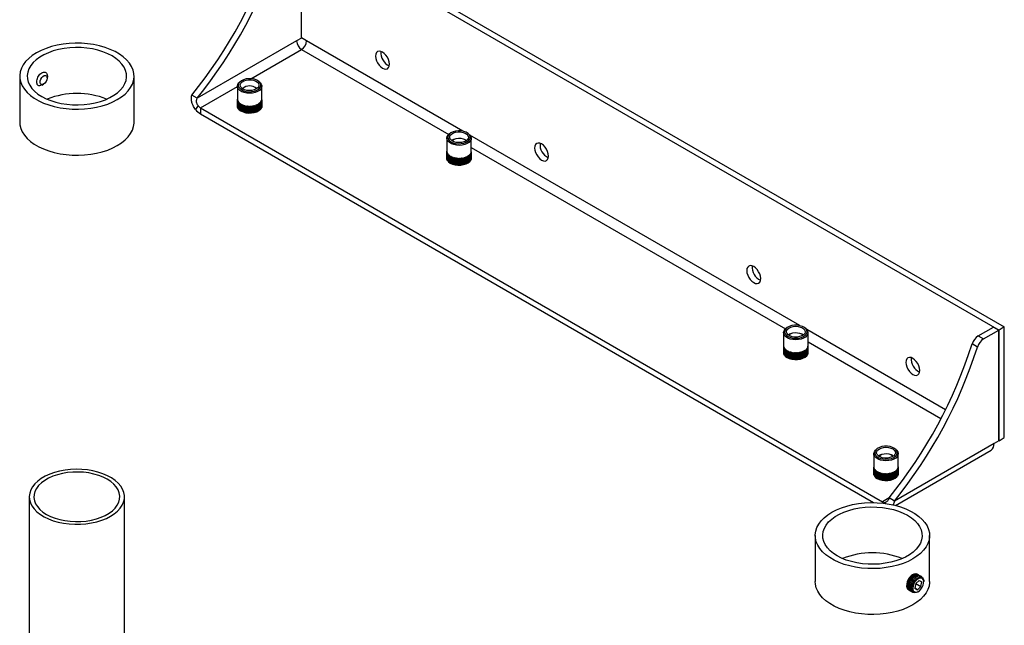
# Model space of a CAD drawing. Extents: x 5 to 292, y 5 to 205.
# Drawn here: x 23 to 50, y 142 to 158 of the extents above; entities that cross this region are included whole.
import ezdxf

# ---------------------------------------------------------------- set-up
doc = ezdxf.new("R2010")
doc.units = 0
doc.layers.get('0').update_dxf_attribs({"linetype": 'CONTINUOUS'})

msp = doc.modelspace()

# ---------------------------------------------------------------- linework, layer by layer
at = {"color": 7, "linetype": 'CONTINUOUS'}
for p, q in [((30.82491, 160.25745), (49.56324, 149.44004)), ((30.96279, 157.22402), (30.96279, 160.17377)), ((30.96633, 160.33909), (49.70466, 149.52168)), ((30.83375, 157.14952), (28.17838, 155.61661)), ((30.96279, 157.22402), (30.83375, 157.14952)), ((31.09891, 157.14952), (30.96279, 157.2281)), ((35.26997, 154.74162), (31.09891, 157.14952)), ((29.61413, 156.13927), (30.96633, 156.91988)), ((30.96633, 156.91988), (34.8923, 154.65346)), ((23.4486, 156.20568), (23.4486, 154.98087)), ((24.03671, 155.96641), (24.08678, 155.99532)), ((24.18195, 156.16019), (24.18195, 156.21356)), ((26.4986, 154.98087), (26.4986, 156.20568)), ((29.31754, 156.05289), (29.29625, 156.03132)), ((29.86101, 156.03132), (29.83972, 156.05289)), ((28.27048, 155.3636), (29.25363, 155.93116)), ((29.25363, 155.93844), (29.25363, 155.38159)), ((29.43111, 155.90803), (29.40183, 155.89113)), ((29.75544, 155.89113), (29.72616, 155.90803)), ((29.90363, 155.38159), (29.90363, 155.93844)), ((28.17838, 155.61661), (28.03696, 155.69825)), ((29.25363, 155.59784), (29.25363, 155.38159)), ((29.25381, 155.381), (29.25381, 155.59206)), ((29.25551, 155.57823), (29.25551, 155.37594)), ((29.25673, 155.37268), (29.25673, 155.5725)), ((29.26092, 155.55884), (29.26092, 155.36312)), ((29.26318, 155.35869), (29.26318, 155.55321)), ((29.26981, 155.53988), (29.26981, 155.34747)), ((29.27308, 155.34267), (29.27308, 155.53443)), ((29.28209, 155.52157), (29.28209, 155.33104)), ((29.28632, 155.32621), (29.28632, 155.51634)), ((29.29762, 155.5041), (29.29762, 155.31475)), ((29.30277, 155.31007), (29.30277, 155.49915)), ((29.31622, 155.48765), (29.31622, 155.29911)), ((29.32225, 155.29468), (29.32225, 155.48305)), ((29.3377, 155.47243), (29.3377, 155.28444)), ((29.34453, 155.28036), (29.34453, 155.46821)), ((29.36183, 155.45858), (29.36183, 155.271)), ((29.36938, 155.26732), (29.36938, 155.45479)), ((29.38832, 155.44626), (29.38832, 155.25899)), ((29.39652, 155.25576), (29.39652, 155.44295)), ((29.7419, 155.43612), (29.7419, 155.24907)), ((29.75047, 155.25199), (29.75047, 155.4391)), ((29.77038, 155.44686), (29.77038, 155.25958)), ((29.77836, 155.26298), (29.77836, 155.45034)), ((29.79676, 155.45926), (29.79676, 155.27167)), ((29.80407, 155.2755), (29.80407, 155.4632)), ((29.82075, 155.47319), (29.82075, 155.28518)), ((29.8273, 155.28939), (29.8273, 155.47755)), ((29.84208, 155.48848), (29.84208, 155.2999)), ((29.84781, 155.30442), (29.84781, 155.49321)), ((29.86053, 155.50498), (29.86053, 155.31559)), ((29.86538, 155.32033), (29.86538, 155.51003)), ((29.87589, 155.5225), (29.87589, 155.3319)), ((29.8798, 155.33674), (29.8798, 155.52782)), ((29.888, 155.54086), (29.888, 155.34832)), ((29.89092, 155.35305), (29.89092, 155.54638)), ((29.89671, 155.55984), (29.89671, 155.36389)), ((29.89862, 155.36804), (29.89862, 155.56551)), ((29.90194, 155.57925), (29.90194, 155.37646)), ((29.90281, 155.37899), (29.90281, 155.585)), ((29.90345, 155.381), (29.90345, 155.60463)), ((28.20478, 155.42165), (28.1347, 155.32026)), ((28.27048, 155.3636), (28.27048, 155.20029)), ((28.27048, 155.3636), (46.46081, 144.86255)), ((28.27048, 155.20029), (46.21742, 144.83975)), ((29.4169, 155.43561), (29.4169, 155.24857)), ((29.42565, 155.24583), (29.42565, 155.43281)), ((29.44725, 155.42674), (29.44725, 155.23987)), ((29.45646, 155.23766), (29.45646, 155.42449)), ((29.47905, 155.41975), (29.47905, 155.233)), ((29.48633, 155.23173), (29.48633, 155.41846)), ((29.48861, 155.23135), (29.48861, 155.41807)), ((29.51193, 155.41472), (29.51193, 155.22805)), ((29.51668, 155.22751), (29.51668, 155.41417)), ((29.52175, 155.22697), (29.52175, 155.41363)), ((29.54554, 155.4117), (29.54554, 155.22508)), ((29.5477, 155.22496), (29.5477, 155.41158)), ((29.55551, 155.22459), (29.55551, 155.4112)), ((29.57952, 155.41073), (29.57952, 155.22412)), ((29.58907, 155.41083), (29.58907, 155.22422)), ((29.58952, 155.22422), (29.58952, 155.41083)), ((29.61349, 155.41181), (29.61349, 155.22519)), ((29.62035, 155.41228), (29.62035, 155.22565)), ((29.62341, 155.22588), (29.62341, 155.41252)), ((29.64707, 155.41494), (29.64707, 155.22826)), ((29.65118, 155.41546), (29.65118, 155.22878)), ((29.65681, 155.22954), (29.65681, 155.41624)), ((29.67991, 155.42007), (29.67991, 155.23331)), ((29.68122, 155.42032), (29.68122, 155.23356)), ((29.68936, 155.23517), (29.68936, 155.42195)), ((29.71163, 155.42716), (29.71163, 155.24028)), ((29.72069, 155.24268), (29.72069, 155.4296)), ((34.90369, 154.665), (34.88239, 154.64342)), ((35.44716, 154.64342), (35.42586, 154.665)), ((34.83978, 154.55054), (34.83978, 153.9937)), ((35.01725, 154.52014), (34.98797, 154.50323)), ((35.34158, 154.50323), (35.3123, 154.52014)), ((35.34158, 154.50323), (35.36163, 154.49016)), ((44.25023, 149.55742), (35.45532, 154.63462)), ((35.48978, 153.9937), (35.48978, 154.55054)), ((34.83978, 154.20994), (34.83978, 153.99369)), ((34.83996, 153.9931), (34.83996, 154.20417)), ((34.84165, 154.19033), (34.84165, 153.98805)), ((34.84288, 153.98478), (34.84288, 154.1846)), ((34.84706, 154.17094), (34.84706, 153.97523)), ((34.84932, 153.9708), (34.84932, 154.16532)), ((34.85596, 154.15199), (34.85596, 153.95958)), ((34.85922, 153.95478), (34.85922, 154.14653)), ((34.86824, 154.13367), (34.86824, 153.94315)), ((34.87247, 153.93832), (34.87247, 154.12844)), ((35.46204, 154.13461), (35.46204, 153.94401)), ((35.46594, 153.94885), (35.46594, 154.13993)), ((35.47414, 154.15296), (35.47414, 153.96043)), ((35.47706, 153.96515), (35.47706, 154.15849)), ((35.48286, 154.17195), (35.48286, 153.976)), ((35.48476, 153.98015), (35.48476, 154.17761)), ((35.48809, 154.19135), (35.48809, 153.98857)), ((35.48895, 153.9911), (35.48895, 154.1971)), ((35.48959, 153.9931), (35.48959, 154.21674)), ((35.48978, 154.30855), (43.87256, 149.46927)), ((34.88376, 154.1162), (34.88376, 153.92686)), ((34.88892, 153.92218), (34.88892, 154.11126)), ((34.90237, 154.09976), (34.90237, 153.91121)), ((34.90839, 153.90679), (34.90839, 154.09515)), ((34.92385, 154.08453), (34.92385, 153.89655)), ((34.93067, 153.89246), (34.93067, 154.08031)), ((34.94797, 154.07068), (34.94797, 153.88311)), ((34.95552, 153.87943), (34.95552, 154.0669)), ((34.97446, 154.05837), (34.97446, 153.8711)), ((34.98266, 153.86786), (34.98266, 154.05506)), ((35.00305, 154.04772), (35.00305, 153.86067)), ((35.01179, 153.85793), (35.01179, 154.04492)), ((35.0334, 154.03885), (35.0334, 153.85198)), ((35.04261, 153.84976), (35.04261, 154.0366)), ((35.06519, 154.03186), (35.06519, 153.84511)), ((35.07247, 153.84383), (35.07247, 154.03056)), ((35.07475, 153.84345), (35.07475, 154.03018)), ((35.09807, 154.02683), (35.09807, 153.84016)), ((35.10282, 153.83962), (35.10282, 154.02628)), ((35.10789, 153.83908), (35.10789, 154.02573)), ((35.13169, 154.02381), (35.13169, 153.83719)), ((35.13385, 153.83707), (35.13385, 154.02369)), ((35.14165, 153.8367), (35.14165, 154.02331)), ((35.16566, 154.02284), (35.16566, 153.83623)), ((35.17521, 154.02293), (35.17521, 153.83632)), ((35.17566, 153.83633), (35.17566, 154.02294)), ((35.19963, 154.02392), (35.19963, 153.83729)), ((35.2065, 154.02439), (35.2065, 153.83776)), ((35.20955, 153.83799), (35.20955, 154.02462)), ((35.23321, 154.02704), (35.23321, 153.84037)), ((35.23733, 154.02757), (35.23733, 153.84089)), ((35.24296, 153.84165), (35.24296, 154.02834)), ((35.26605, 154.03218), (35.26605, 153.84542)), ((35.26736, 154.03243), (35.26736, 153.84567)), ((35.2755, 153.84727), (35.2755, 154.03406)), ((35.29778, 154.03927), (35.29778, 153.85238)), ((35.30684, 153.85478), (35.30684, 154.04171)), ((35.32804, 154.04823), (35.32804, 153.86118)), ((35.33661, 153.86409), (35.33661, 154.0512)), ((35.35652, 154.05897), (35.35652, 153.87169)), ((35.36451, 153.87508), (35.36451, 154.06245)), ((35.3829, 154.07137), (35.3829, 153.88378)), ((35.39021, 153.88761), (35.39021, 154.07531)), ((35.40689, 154.08529), (35.40689, 153.89729)), ((35.41345, 153.9015), (35.41345, 154.08965)), ((35.42823, 154.10059), (35.42823, 153.91201)), ((35.43396, 153.91653), (35.43396, 154.10532)), ((35.44668, 154.11709), (35.44668, 153.92769)), ((35.45152, 153.93244), (35.45152, 154.12214)), ((43.88394, 149.48081), (43.86265, 149.45923)), ((44.42741, 149.45923), (44.40612, 149.48081)), ((48.13683, 147.31374), (44.43557, 149.45043)), ((49.00773, 149.28264), (49.41828, 149.51964)), ((49.14915, 149.201), (49.5597, 149.438)), ((49.41828, 149.51964), (49.5597, 149.438)), ((49.5597, 146.48825), (49.5597, 149.438)), ((49.70466, 149.52168), (49.56324, 149.44004)), ((49.56324, 146.49029), (49.56324, 149.44004)), ((49.70466, 146.57193), (49.70466, 149.52168)), ((43.82003, 149.36635), (43.82003, 148.8095)), ((43.99751, 149.33595), (43.96823, 149.31904)), ((44.32184, 149.31904), (44.29256, 149.33595)), ((44.32184, 149.31904), (44.34189, 149.30597)), ((44.47003, 148.8095), (44.47003, 149.36635)), ((49.00773, 149.28264), (49.14915, 149.201)), ((43.82025, 149.03321), (43.82025, 148.80878)), ((43.82078, 149.01357), (43.82078, 148.80715)), ((43.82161, 148.80471), (43.82161, 149.00782)), ((43.82485, 148.99408), (43.82485, 148.79642)), ((43.82672, 148.7923), (43.82672, 148.98841)), ((43.83243, 148.97493), (43.83243, 148.7815)), ((43.83532, 148.77678), (43.83532, 148.9694)), ((43.84344, 148.95635), (43.84344, 148.76522)), ((43.84731, 148.76037), (43.84731, 148.95103)), ((43.85775, 148.93853), (43.85775, 148.7488)), ((43.86256, 148.74405), (43.86256, 148.93347)), ((43.87521, 148.92168), (43.87521, 148.73286)), ((43.88091, 148.72833), (43.88091, 148.91694)), ((43.89562, 148.90597), (43.89562, 148.71779)), ((43.90215, 148.71357), (43.90215, 148.9016)), ((43.91877, 148.89158), (43.91877, 148.70386)), ((43.92606, 148.70002), (43.92606, 148.88762)), ((43.9444, 148.87866), (43.9444, 148.69129)), ((43.95236, 148.68788), (43.95236, 148.87517)), ((44.33441, 148.68653), (44.33441, 148.87379)), ((44.35341, 148.88228), (44.35341, 148.69482)), ((44.36098, 148.69849), (44.36098, 148.88605)), ((44.37834, 148.89564), (44.37834, 148.70781)), ((44.38519, 148.71188), (44.38519, 148.89985)), ((44.40071, 148.91044), (44.40071, 148.7221)), ((44.40676, 148.72651), (44.40676, 148.91503)), ((44.42028, 148.9265), (44.42028, 148.73745)), ((44.42547, 148.74213), (44.42547, 148.93144)), ((44.43684, 148.94366), (44.43684, 148.75357)), ((44.4411, 148.7584), (44.4411, 148.94888)), ((44.45019, 148.96172), (44.45019, 148.77003)), ((44.45349, 148.77484), (44.45349, 148.96717)), ((44.46021, 148.98049), (44.46021, 148.78609)), ((44.4625, 148.79054), (44.4625, 148.98611)), ((44.46677, 148.99976), (44.46677, 148.80018)), ((44.46803, 148.80351), (44.46803, 149.00548)), ((44.46981, 149.01932), (44.46981, 148.80878)), ((44.47003, 149.12436), (48.01643, 147.07706)), ((44.47003, 148.80948), (44.47003, 149.02509)), ((48.9876, 148.98649), (48.84618, 149.06813)), ((43.97222, 148.86737), (43.97222, 148.68025)), ((43.98077, 148.67731), (43.98077, 148.86437)), ((44.00194, 148.85781), (44.00194, 148.67088)), ((44.01098, 148.66846), (44.01098, 148.85535)), ((44.03323, 148.8501), (44.03323, 148.6633)), ((44.04145, 148.66166), (44.04145, 148.84843)), ((44.04267, 148.66143), (44.04267, 148.84819)), ((44.06574, 148.84431), (44.06574, 148.65762)), ((44.07145, 148.65683), (44.07145, 148.84352)), ((44.07547, 148.65632), (44.07547, 148.84299)), ((44.09912, 148.84053), (44.09912, 148.65389)), ((44.10226, 148.65364), (44.10226, 148.84028)), ((44.10904, 148.65317), (44.10904, 148.8398)), ((44.133, 148.83877), (44.133, 148.65216)), ((44.13354, 148.65215), (44.13354, 148.83876)), ((44.143, 148.65204), (44.143, 148.83865)), ((44.16701, 148.83907), (44.16701, 148.65246)), ((44.17491, 148.83944), (44.17491, 148.65282)), ((44.17698, 148.65293), (44.17698, 148.83955)), ((44.20079, 148.84143), (44.20079, 148.65477)), ((44.20595, 148.84197), (44.20595, 148.65531)), ((44.21061, 148.65584), (44.21061, 148.8425)), ((44.23395, 148.8458), (44.23395, 148.65908)), ((44.23633, 148.8462), (44.23633, 148.65947)), ((44.24352, 148.66072), (44.24352, 148.84747)), ((44.26614, 148.85216), (44.26614, 148.66533)), ((44.27536, 148.66752), (44.27536, 148.85439)), ((44.297, 148.86042), (44.297, 148.67344)), ((44.30577, 148.67616), (44.30577, 148.8632)), ((44.3262, 148.8705), (44.3262, 148.68331)), ((49.56324, 146.49029), (49.70466, 146.57193)), ((46.28811, 146.25599), (46.26681, 146.23442)), ((49.43066, 146.41375), (46.77529, 144.88084)), ((46.83158, 146.23442), (46.81028, 146.25599)), ((49.5597, 146.48825), (49.43066, 146.41375)), ((49.56324, 146.49029), (49.5597, 146.49233)), ((46.22419, 146.14154), (46.22419, 145.58469)), ((46.35234, 146.08116), (46.37239, 146.09423)), ((46.40167, 146.11114), (46.37239, 146.09423)), ((46.726, 146.09423), (46.69672, 146.11114)), ((46.80191, 144.76513), (49.35039, 146.23634)), ((46.87419, 145.58469), (46.87419, 146.14154)), ((46.22442, 145.8084), (46.22442, 145.58397)), ((46.22494, 145.78876), (46.22494, 145.58234)), ((46.22577, 145.57989), (46.22577, 145.78301)), ((46.22901, 145.76926), (46.22901, 145.57161)), ((46.23088, 145.56748), (46.23088, 145.76359)), ((46.23659, 145.75012), (46.23659, 145.55669)), ((46.23948, 145.55197), (46.23948, 145.74459)), ((46.2476, 145.73154), (46.2476, 145.5404)), ((46.25147, 145.53556), (46.25147, 145.72621)), ((46.84526, 145.53359), (46.84526, 145.72407)), ((46.85436, 145.73691), (46.85436, 145.54522)), ((46.85765, 145.55003), (46.85765, 145.74236)), ((46.86437, 145.75567), (46.86437, 145.56128)), ((46.86666, 145.56573), (46.86666, 145.76129)), ((46.87093, 145.77494), (46.87093, 145.57537)), ((46.8722, 145.5787), (46.8722, 145.78067)), ((46.87397, 145.7945), (46.87397, 145.58397)), ((46.87419, 145.58467), (46.87419, 145.80027)), ((46.26191, 145.71372), (46.26191, 145.52399)), ((46.26672, 145.51923), (46.26672, 145.70866)), ((46.27937, 145.69687), (46.27937, 145.50805)), ((46.28507, 145.50352), (46.28507, 145.69212)), ((46.29979, 145.68116), (46.29979, 145.49298)), ((46.30632, 145.48876), (46.30632, 145.67679)), ((46.32293, 145.66677), (46.32293, 145.47905)), ((46.33022, 145.47521), (46.33022, 145.66281)), ((46.34856, 145.65385), (46.34856, 145.46648)), ((46.35652, 145.46307), (46.35652, 145.65036)), ((46.37638, 145.64255), (46.37638, 145.45543)), ((46.38493, 145.4525), (46.38493, 145.63956)), ((46.4061, 145.633), (46.4061, 145.44606)), ((46.41515, 145.44365), (46.41515, 145.63053)), ((46.43739, 145.62528), (46.43739, 145.43849)), ((46.44561, 145.43685), (46.44561, 145.62362)), ((46.44683, 145.43662), (46.44683, 145.62338)), ((46.4699, 145.6195), (46.4699, 145.43281)), ((46.47562, 145.43202), (46.47562, 145.6187)), ((46.47963, 145.4315), (46.47963, 145.61818)), ((46.50328, 145.61571), (46.50328, 145.42908)), ((46.50642, 145.42883), (46.50642, 145.61546)), ((46.5132, 145.42836), (46.5132, 145.61499)), ((46.53716, 145.61396), (46.53716, 145.42735)), ((46.5377, 145.42734), (46.5377, 145.61395)), ((46.54716, 145.42723), (46.54716, 145.61384)), ((46.57118, 145.61426), (46.57118, 145.42765)), ((46.57907, 145.61463), (46.57907, 145.42801)), ((46.58114, 145.42812), (46.58114, 145.61474)), ((46.60495, 145.61661), (46.60495, 145.42996)), ((46.61011, 145.61716), (46.61011, 145.4305)), ((46.61477, 145.43102), (46.61477, 145.61769)), ((46.63811, 145.62099), (46.63811, 145.43427)), ((46.64049, 145.62139), (46.64049, 145.43466)), ((46.64769, 145.43591), (46.64769, 145.62265)), ((46.6703, 145.62734), (46.6703, 145.44052)), ((46.67952, 145.44271), (46.67952, 145.62958)), ((46.70116, 145.63561), (46.70116, 145.44863)), ((46.70993, 145.45135), (46.70993, 145.63838)), ((46.73036, 145.64568), (46.73036, 145.4585)), ((46.73857, 145.46172), (46.73857, 145.64898)), ((46.75757, 145.65747), (46.75757, 145.47001)), ((46.76514, 145.47368), (46.76514, 145.66124)), ((46.7825, 145.67083), (46.7825, 145.483)), ((46.78935, 145.48707), (46.78935, 145.67504)), ((46.80487, 145.68563), (46.80487, 145.49729)), ((46.81092, 145.5017), (46.81092, 145.69022)), ((46.82444, 145.70169), (46.82444, 145.51264)), ((46.82963, 145.51731), (46.82963, 145.70663)), ((46.841, 145.71885), (46.841, 145.52876)), ((23.7036, 144.99408), (23.7036, 139.36881)), ((26.2436, 139.36881), (26.2436, 144.99408)), ((46.63385, 144.96245), (46.46081, 144.86255)), ((46.77529, 144.88084), (46.63387, 144.96248)), ((46.46081, 144.86255), (46.46081, 144.8256)), ((46.52651, 144.84474), (46.53947, 144.81101)), ((44.6618, 143.95956), (44.6618, 142.73475)), ((47.7118, 142.73475), (47.7118, 143.95956)), ((47.38817, 142.92857), (47.38489, 142.93047)), ((47.42264, 142.90867), (47.41936, 142.91057)), ((47.45711, 142.88877), (47.45383, 142.89067)), ((47.49159, 142.86887), (47.4883, 142.87077)), ((47.3411, 142.67952), (47.3167, 142.55677)), ((47.3411, 142.67952), (47.4348, 142.76354)), ((47.34283, 142.68106), (47.47969, 142.60205)), ((47.386, 142.51803), (47.47969, 142.60205)), ((47.4348, 142.76354), (47.50409, 142.72481)), ((47.47969, 142.60205), (47.50409, 142.72481)), ((47.55651, 142.72513), (47.55651, 142.74026)), ((47.14678, 142.51801), (47.15007, 142.51612)), ((47.18125, 142.49811), (47.18454, 142.49622)), ((47.21573, 142.47821), (47.21901, 142.47632)), ((47.2502, 142.45831), (47.25348, 142.45642)), ((47.386, 142.51803), (47.3167, 142.55677)), ((47.31693, 142.55791), (47.386, 142.51803)), ((47.39733, 142.46452), (47.41042, 142.47208))]:
    msp.add_line(p, q, dxfattribs=at)
at = {"color": 7, "linetype": 'CONTINUOUS', "flags": 128}
for points in [[(23.89526, 156.82819), (23.78499, 156.75724), (23.68866, 156.67982), (23.60739, 156.59684), (23.54214, 156.50927), (23.49368, 156.41815), (23.46256, 156.32453), (23.44916, 156.22952), (23.45363, 156.13423), (23.47592, 156.03978), (23.51577, 155.94727), (23.57271, 155.8578), (23.64608, 155.7724), (23.73501, 155.69208), (23.83846, 155.61778), (23.95522, 155.55038), (24.08392, 155.49066), (24.22305, 155.43932), (24.37098, 155.39697), (24.52598, 155.3641), (24.68622, 155.34109), (24.84983, 155.32822), (25.0149, 155.32564), (25.17947, 155.33338), (25.34164, 155.35134), (25.49949, 155.37932), (25.65117, 155.41699), (25.79492, 155.4639), (25.92903, 155.51951), (26.05194, 155.58317), (26.1622, 155.65412), (26.25854, 155.73155), (26.3398, 155.81452), (26.40505, 155.90209), (26.45352, 155.99322), (26.48464, 156.08683), (26.49804, 156.18184), (26.49357, 156.27713), (26.47128, 156.37158), (26.43143, 156.46409), (26.37448, 156.55356), (26.30112, 156.63896), (26.21219, 156.71928), (26.10874, 156.79358), (25.99198, 156.86098), (25.86328, 156.9207), (25.72415, 156.97204), (25.57622, 157.01439), (25.42122, 157.04727), (25.26098, 157.07027), (25.09737, 157.08314), (24.9323, 157.08572), (24.76772, 157.07799), (24.60556, 157.06002), (24.44771, 157.03204), (24.29602, 156.99437), (24.15228, 156.94746), (24.01817, 156.89185), (23.89526, 156.82819)], [(24.03668, 155.66481), (24.15179, 155.60568), (24.27801, 155.55466), (24.41363, 155.51244), (24.55683, 155.4796), (24.70566, 155.45658), (24.85812, 155.44369), (25.01214, 155.4411), (25.16563, 155.44885), (25.31653, 155.46684), (25.4628, 155.49482), (25.60244, 155.53241), (25.73359, 155.57911), (25.85445, 155.63428), (25.96341, 155.69717), (26.05898, 155.76695), (26.13987, 155.84266), (26.20498, 155.92327), (26.25345, 156.00771), (26.28461, 156.09482), (26.29804, 156.18343), (26.29356, 156.27235), (26.27123, 156.36036), (26.23135, 156.44628), (26.17446, 156.52894), (26.10133, 156.60724), (26.01295, 156.6801), (25.91052, 156.74655), (25.79541, 156.80569), (25.66919, 156.85671), (25.53357, 156.89892), (25.39037, 156.93176), (25.24154, 156.95478), (25.08908, 156.96768), (24.93506, 156.97026), (24.78156, 156.96251), (24.63066, 156.94452), (24.4844, 156.91654), (24.34475, 156.87895), (24.21361, 156.83226), (24.09274, 156.77708), (23.98379, 156.71419), (23.88822, 156.64441), (23.80733, 156.56871), (23.74221, 156.48809), (23.69375, 156.40365), (23.66259, 156.31654), (23.64916, 156.22793), (23.65364, 156.13901), (23.67597, 156.051), (23.71585, 155.96508), (23.77274, 155.88242), (23.84587, 155.80412), (23.93425, 155.73126), (24.03668, 155.66481)], [(33.30862, 156.52711), (33.3023, 156.58624), (33.28375, 156.64864), (33.25425, 156.71006), (33.21581, 156.76632), (33.17105, 156.81357), (33.123, 156.84861), (33.07496, 156.86904), (33.0302, 156.87347), (32.99175, 156.8616), (32.96226, 156.83424), (32.94371, 156.79324), (32.93739, 156.74142), (32.94371, 156.68229), (32.96226, 156.61989), (32.99175, 156.55847), (33.0302, 156.50222), (33.07496, 156.45496), (33.123, 156.41992), (33.17105, 156.39949), (33.21581, 156.39506), (33.25425, 156.40694), (33.28375, 156.4343), (33.3023, 156.47529), (33.30862, 156.52711)], [(24.02099, 155.96267), (23.99906, 155.95435), (23.97789, 155.95046), (23.95929, 155.95147), (23.94266, 155.95749), (23.92912, 155.96824), (23.91829, 155.98407), (23.91095, 156.00378), (23.90681, 156.02799), (23.90614, 156.05441), (23.90887, 156.08404), (23.91475, 156.11419), (23.92405, 156.14583), (23.93621, 156.17651), (23.95167, 156.2068), (23.96945, 156.23433), (23.9901, 156.25954), (24.01191, 156.28017), (24.03568, 156.29687), (24.05915, 156.3081), (24.08324, 156.31439), (24.10583, 156.31528), (24.1275, 156.31086), (24.14651, 156.30148), (24.16303, 156.28697), (24.17561, 156.26851), (24.18437, 156.24569), (24.18884, 156.20959), (24.18884, 156.20959)], [(23.99502, 156.08158), (24.01038, 156.12674), (24.03606, 156.169), (24.06859, 156.20264), (24.10357, 156.22313), (24.13628, 156.2277), (24.16231, 156.21573), (24.17813, 156.18883), (24.18161, 156.15065), (24.17228, 156.10633), (24.15141, 156.06186), (24.1218, 156.02325), (24.08746, 155.99572), (24.05303, 155.98297), (24.02315, 155.98674), (24.00186, 156.00651), (23.99205, 156.03961), (23.99502, 156.08158)], [(29.86101, 156.03132), (29.88824, 155.99549), (29.90269, 155.95274), (29.89966, 155.90921), (29.87934, 155.86726), (29.8428, 155.82914), (29.79201, 155.79692), (29.72973, 155.77233), (29.6593, 155.75669), (29.58452, 155.75085), (29.50942, 155.75512), (29.43806, 155.76928), (29.37427, 155.79255), (29.3215, 155.82369), (29.28259, 155.86102), (29.25964, 155.90252), (29.25389, 155.94595), (29.26565, 155.98898), (29.29428, 156.02929), (29.29428, 156.02929)], [(29.31572, 156.05102), (29.28779, 156.01063), (29.27814, 155.96751), (29.28737, 155.92435), (29.3149, 155.88388), (29.359, 155.84863), (29.4169, 155.82081), (29.48497, 155.80219), (29.55892, 155.79392), (29.6341, 155.79653), (29.70581, 155.80985), (29.76952, 155.83304), (29.82124, 155.86466), (29.85771, 155.9027), (29.87665, 155.94479), (29.87686, 155.98827), (29.85833, 156.03042), (29.82223, 156.06858), (29.77083, 156.10036), (29.70734, 156.12377), (29.63577, 156.13732), (29.56061, 156.14017), (29.48658, 156.13215), (29.41834, 156.11374), (29.36016, 156.08612), (29.31572, 156.05102)], [(29.79737, 155.89713), (29.7566, 155.86565), (29.70262, 155.8417), (29.63946, 155.82703), (29.57178, 155.82275), (29.50461, 155.82917), (29.44293, 155.84581), (29.39131, 155.87144), (29.35359, 155.90416), (29.33256, 155.94154), (29.32978, 155.98081), (29.34545, 156.01906), (29.37842, 156.05344), (29.42624, 156.08142), (29.48535, 156.10092), (29.55139, 156.11048), (29.61945, 156.1094), (29.68448, 156.09776), (29.74166, 156.07643), (29.78675, 156.04698), (29.8164, 156.0116), (29.82842, 155.97291), (29.82192, 155.93379), (29.79737, 155.89713)], [(29.38178, 155.87805), (29.39698, 155.88825), (29.40183, 155.89113)], [(29.75544, 155.89113), (29.76239, 155.88694), (29.77549, 155.87805)], [(29.34529, 155.27992), (29.40539, 155.25248), (29.47483, 155.23379), (29.54987, 155.22485), (29.62646, 155.22613), (29.70047, 155.23758), (29.76791, 155.25857), (29.82515, 155.28798), (29.8691, 155.32421), (29.89739, 155.36532), (29.90849, 155.40909), (29.90363, 155.44766)], [(23.4486, 154.98087), (23.45363, 154.90942), (23.47592, 154.81497), (23.51577, 154.72246), (23.57271, 154.63299), (23.64608, 154.54759), (23.73501, 154.46727), (23.83846, 154.39297), (23.95522, 154.32557), (24.08392, 154.26585), (24.22305, 154.21451), (24.37098, 154.17216), (24.52598, 154.13928), (24.68622, 154.11628), (24.84983, 154.10341), (25.0149, 154.10083), (25.17947, 154.10856), (25.34164, 154.12653), (25.49949, 154.15451), (25.65117, 154.19218), (25.79492, 154.23909), (25.92903, 154.2947), (26.05194, 154.35836), (26.1622, 154.42931), (26.25854, 154.50673), (26.3398, 154.58971), (26.40505, 154.67728), (26.45352, 154.7684), (26.48464, 154.86202), (26.49804, 154.95703), (26.4986, 154.98087)], [(34.90186, 154.66312), (34.87394, 154.62274), (34.86428, 154.57961), (34.87351, 154.53646), (34.90104, 154.49598), (34.94515, 154.46073), (35.00305, 154.43292), (35.07111, 154.41429), (35.14506, 154.40603), (35.22025, 154.40863), (35.29195, 154.42195), (35.35566, 154.44515), (35.40738, 154.47676), (35.44385, 154.51481), (35.46279, 154.55689), (35.463, 154.60038), (35.44448, 154.64252), (35.40838, 154.68069), (35.35697, 154.71247), (35.29349, 154.73587), (35.22192, 154.74943), (35.14676, 154.75228), (35.07273, 154.74425), (35.00448, 154.72585), (34.94631, 154.69823), (34.90186, 154.66312)], [(35.38351, 154.50924), (35.34274, 154.47776), (35.28877, 154.4538), (35.2256, 154.43914), (35.15792, 154.43485), (35.09075, 154.44127), (35.02907, 154.45791), (34.97746, 154.48354), (34.93974, 154.51626), (34.9187, 154.55364), (34.91592, 154.59291), (34.93159, 154.63116), (34.96456, 154.66555), (35.01238, 154.69353), (35.0715, 154.71302), (35.13754, 154.72258), (35.20559, 154.72151), (35.27062, 154.70987), (35.3278, 154.68854), (35.37289, 154.65909), (35.40255, 154.62371), (35.41457, 154.58502), (35.40806, 154.5459), (35.38351, 154.50924)], [(35.44716, 154.64342), (35.47438, 154.6076), (35.48883, 154.56484), (35.48581, 154.52132), (35.46548, 154.47936), (35.42894, 154.44125), (35.37816, 154.40903), (35.31587, 154.38443), (35.24544, 154.3688), (35.17066, 154.36296), (35.09557, 154.36723), (35.0242, 154.38138), (34.96041, 154.40466), (34.90764, 154.4358), (34.86874, 154.47312), (34.84579, 154.51462), (34.84004, 154.55806), (34.85179, 154.60109), (34.88042, 154.64139), (34.88042, 154.64139)], [(34.96792, 154.49016), (34.97399, 154.49447), (34.98797, 154.50323)], [(34.97509, 154.48511), (34.99399, 154.50415), (35.03688, 154.53014), (35.09114, 154.54767), (35.15193, 154.5552), (35.21387, 154.55204), (35.27145, 154.53849), (35.31955, 154.51574), (35.3539, 154.48582), (35.35446, 154.48511)], [(37.55126, 154.07789), (37.54494, 154.13702), (37.52639, 154.19942), (37.4969, 154.26084), (37.45845, 154.31709), (37.41369, 154.36435), (37.36565, 154.39938), (37.3176, 154.41981), (37.27284, 154.42424), (37.2344, 154.41237), (37.2049, 154.38501), (37.18635, 154.34402), (37.18003, 154.2922), (37.18635, 154.23307), (37.2049, 154.17067), (37.2344, 154.10925), (37.27284, 154.05299), (37.3176, 154.00574), (37.36565, 153.9707), (37.41369, 153.95027), (37.45845, 153.94584), (37.4969, 153.95771), (37.52639, 153.98507), (37.54494, 154.02606), (37.55126, 154.07789)], [(34.93143, 153.89202), (34.99153, 153.86459), (35.06098, 153.8459), (35.13601, 153.83695), (35.2126, 153.83824), (35.28661, 153.84969), (35.35406, 153.87068), (35.41129, 153.90009), (35.45524, 153.93632), (35.48353, 153.97743), (35.49464, 154.02119), (35.48978, 154.05977)], [(43.20812, 150.81226), (43.20179, 150.87138), (43.18325, 150.93378), (43.15375, 150.9952), (43.11531, 151.05146), (43.07054, 151.09872), (43.0225, 151.13375), (42.97446, 151.15418), (42.92969, 151.15861), (42.89125, 151.14674), (42.86175, 151.11938), (42.84321, 151.07839), (42.83688, 151.02656), (42.84321, 150.96744), (42.86175, 150.90504), (42.89125, 150.84362), (42.92969, 150.78736), (42.97446, 150.7401), (43.0225, 150.70507), (43.07054, 150.68464), (43.11531, 150.68021), (43.15375, 150.69208), (43.18325, 150.71944), (43.20179, 150.76043), (43.20812, 150.81226)], [(44.42741, 149.45923), (44.4281, 149.45853), (44.4573, 149.41836), (44.46965, 149.37538), (44.46451, 149.33192), (44.44215, 149.29032), (44.40377, 149.25281), (44.35143, 149.22143), (44.28798, 149.19785), (44.21681, 149.18337), (44.14178, 149.17874), (44.06692, 149.18423), (43.99627, 149.19954), (43.93364, 149.22384), (43.88241, 149.25583), (43.84534, 149.29377), (43.82442, 149.33562), (43.82079, 149.37914), (43.83463, 149.42196), (43.86265, 149.45923)], [(44.1829, 149.56702), (44.10758, 149.56705), (44.03461, 149.55626), (43.96858, 149.53534), (43.91363, 149.5056), (43.87323, 149.4689), (43.8499, 149.42756), (43.84512, 149.38416), (43.85918, 149.34144), (43.8912, 149.30208), (43.93918, 149.26856), (44.00008, 149.24298), (44.0701, 149.22694), (44.14482, 149.22146), (44.21956, 149.22688), (44.28961, 149.24286), (44.35058, 149.26839), (44.39863, 149.30188), (44.43075, 149.34121), (44.44492, 149.38392), (44.44024, 149.42732), (44.41702, 149.46868), (44.3767, 149.50541), (44.32183, 149.5352), (44.25585, 149.55617), (44.1829, 149.56702)], [(44.11352, 149.25176), (44.04778, 149.26198), (43.98925, 149.28205), (43.94227, 149.3105), (43.91033, 149.34521), (43.8958, 149.38361), (43.89975, 149.42285), (43.9219, 149.46002), (43.96059, 149.49235), (44.01296, 149.51747), (44.07513, 149.5335), (44.14248, 149.53925), (44.21002, 149.53429), (44.27274, 149.519), (44.32599, 149.49451), (44.36582, 149.46263), (44.38927, 149.42574), (44.39461, 149.38655), (44.38144, 149.34799), (44.35074, 149.31291), (44.30478, 149.28392), (44.24697, 149.26315), (44.1816, 149.25216), (44.11352, 149.25176)], [(43.94818, 149.30597), (43.94926, 149.30676), (43.96823, 149.31904)], [(43.95535, 149.30092), (43.97056, 149.31682), (44.01201, 149.34357), (44.06529, 149.36209), (44.12564, 149.37071), (44.18773, 149.36868), (44.24601, 149.35618), (44.29533, 149.33432), (44.33129, 149.30503), (44.33472, 149.30092)], [(43.91169, 148.70783), (43.97179, 148.6804), (44.04123, 148.66171), (44.11627, 148.65276), (44.19286, 148.65405), (44.26687, 148.6655), (44.33431, 148.68649), (44.39155, 148.71589), (44.4355, 148.75213), (44.46379, 148.79323), (44.47489, 148.837), (44.47003, 148.87558)], [(47.45076, 148.36303), (47.44443, 148.42216), (47.42589, 148.48456), (47.39639, 148.54598), (47.35795, 148.60223), (47.31318, 148.64949), (47.26514, 148.68453), (47.2171, 148.70496), (47.17233, 148.70939), (47.13389, 148.69752), (47.10439, 148.67015), (47.08585, 148.62916), (47.07952, 148.57734), (47.08585, 148.51821), (47.10439, 148.45581), (47.13389, 148.39439), (47.17233, 148.33814), (47.2171, 148.29088), (47.26514, 148.25584), (47.31318, 148.23541), (47.35795, 148.23098), (47.39639, 148.24285), (47.42589, 148.27022), (47.44443, 148.31121), (47.45076, 148.36303)], [(46.58707, 146.34221), (46.51174, 146.34224), (46.43877, 146.33145), (46.37274, 146.31053), (46.3178, 146.28079), (46.27739, 146.24409), (46.25406, 146.20274), (46.24928, 146.15935), (46.26334, 146.11663), (46.29537, 146.07727), (46.34334, 146.04375), (46.40425, 146.01816), (46.47426, 146.00213), (46.54898, 145.99665), (46.62372, 146.00207), (46.69377, 146.01805), (46.75474, 146.04358), (46.8028, 146.07706), (46.83491, 146.1164), (46.84908, 146.1591), (46.8444, 146.2025), (46.82118, 146.24387), (46.78086, 146.2806), (46.72599, 146.31039), (46.66001, 146.33136), (46.58707, 146.34221)], [(46.51769, 146.02695), (46.45194, 146.03716), (46.39341, 146.05724), (46.34644, 146.08569), (46.3145, 146.1204), (46.29997, 146.1588), (46.30392, 146.19804), (46.32606, 146.2352), (46.36475, 146.26754), (46.41712, 146.29266), (46.47929, 146.30868), (46.54664, 146.31443), (46.61418, 146.30948), (46.6769, 146.29419), (46.73015, 146.2697), (46.76998, 146.23782), (46.79343, 146.20092), (46.79877, 146.16174), (46.7856, 146.12318), (46.7549, 146.0881), (46.70894, 146.0591), (46.65113, 146.03834), (46.58577, 146.02735), (46.51769, 146.02695)], [(46.83158, 146.23442), (46.83227, 146.23372), (46.86146, 146.19355), (46.87382, 146.15057), (46.86868, 146.10711), (46.84631, 146.06551), (46.80793, 146.028), (46.7556, 145.99662), (46.69214, 145.97304), (46.62097, 145.95855), (46.54594, 145.95393), (46.47108, 145.95942), (46.40043, 145.97473), (46.33781, 145.99903), (46.28657, 146.03101), (46.2495, 146.06896), (46.22858, 146.11081), (46.22495, 146.15432), (46.2388, 146.19715), (46.26681, 146.23442)], [(46.35951, 146.07611), (46.35968, 146.07632), (46.39379, 146.10633), (46.44171, 146.12921), (46.49918, 146.14291), (46.5611, 146.14623), (46.62195, 146.13886), (46.67635, 146.12146), (46.71944, 146.09559), (46.73888, 146.07611)], [(46.726, 146.09423), (46.74341, 146.08307), (46.74605, 146.08116)], [(25.87162, 144.47566), (25.97153, 144.54061), (26.05743, 144.61193), (26.12812, 144.68861), (26.1826, 144.76959), (26.22011, 144.85371), (26.24011, 144.9398), (26.24234, 145.02666), (26.22676, 145.11306), (26.19359, 145.19779), (26.14329, 145.27965), (26.07657, 145.35751), (25.99437, 145.43027), (25.89784, 145.49691), (25.78834, 145.55648), (25.66739, 145.60816), (25.53671, 145.65122), (25.39813, 145.68506), (25.25358, 145.70919), (25.1051, 145.72329), (24.95478, 145.72715), (24.80472, 145.72072), (24.65703, 145.70409), (24.51379, 145.67749), (24.377, 145.6413), (24.24859, 145.59602), (24.13035, 145.5423), (24.02395, 145.48087), (23.93088, 145.41262), (23.85245, 145.33849), (23.78976, 145.25952), (23.74369, 145.17683), (23.71488, 145.09157), (23.70374, 145.00494), (23.71043, 144.91816), (23.73485, 144.83245), (23.77665, 144.749), (23.83527, 144.669), (23.90986, 144.59356), (23.99938, 144.52374), (24.10258, 144.46052), (24.21801, 144.4048), (24.34404, 144.35734), (24.47891, 144.31883), (24.62073, 144.28979), (24.7675, 144.27064), (24.91716, 144.26165), (25.06761, 144.26293), (25.21675, 144.27448), (25.36247, 144.29614), (25.50273, 144.32759), (25.63557, 144.36839), (25.75911, 144.41798), (25.87162, 144.47566)], [(25.78324, 145.46147), (25.67538, 145.51636), (25.55645, 145.56302), (25.42833, 145.60071), (25.29304, 145.62883), (25.15272, 145.64693), (25.00956, 145.65475), (24.86585, 145.65214), (24.72383, 145.63915), (24.58574, 145.61599), (24.45378, 145.58303), (24.33001, 145.54077), (24.2164, 145.4899), (24.11472, 145.4312), (24.02659, 145.36561), (23.9534, 145.29416), (23.89629, 145.21798), (23.85617, 145.13827), (23.83368, 145.05628), (23.82916, 144.97331), (23.8427, 144.89067), (23.87406, 144.80967), (23.92277, 144.73156), (23.98805, 144.6576), (24.06887, 144.58895), (24.16396, 144.52668), (24.27182, 144.47179), (24.39075, 144.42513), (24.51886, 144.38745), (24.65415, 144.35933), (24.79448, 144.34122), (24.93763, 144.33341), (25.08135, 144.33602), (25.22337, 144.349), (25.36145, 144.37216), (25.49342, 144.40513), (25.61718, 144.44738), (25.7308, 144.49826), (25.83248, 144.55695), (25.92061, 144.62254), (25.9938, 144.69399), (26.05091, 144.77017), (26.09102, 144.84989), (26.11352, 144.93187), (26.11803, 145.01484), (26.1045, 145.09748), (26.07314, 145.17849), (26.02443, 145.25659), (25.95915, 145.33055), (25.87833, 145.3992), (25.78324, 145.46147)], [(46.31585, 145.48302), (46.37595, 145.45559), (46.4454, 145.43689), (46.52043, 145.42795), (46.59702, 145.42924), (46.67103, 145.44068), (46.73848, 145.46168), (46.79571, 145.49108), (46.83966, 145.52732), (46.86795, 145.56842), (46.87906, 145.61219), (46.87419, 145.65077)], [(47.26514, 143.33705), (47.14223, 143.27339), (47.00812, 143.21778), (46.86438, 143.17087), (46.71269, 143.1332), (46.55484, 143.10522), (46.39268, 143.08725), (46.2281, 143.07952), (46.06304, 143.0821), (45.89942, 143.09497), (45.73918, 143.11797), (45.58419, 143.15085), (45.43626, 143.1932), (45.29713, 143.24454), (45.16843, 143.30426), (45.05167, 143.37166), (44.94821, 143.44596), (44.85928, 143.52628), (44.78592, 143.61168), (44.72898, 143.70115), (44.68913, 143.79366), (44.66683, 143.88811), (44.66236, 143.9834), (44.67576, 144.07841), (44.70688, 144.17202), (44.75535, 144.26315), (44.8206, 144.35071), (44.90186, 144.43369), (44.9982, 144.51112), (45.10846, 144.58207), (45.23137, 144.64573), (45.36549, 144.70134), (45.50923, 144.74825), (45.66091, 144.78592), (45.81876, 144.8139), (45.98093, 144.83186), (46.14551, 144.8396), (46.31057, 144.83702), (46.47418, 144.82415), (46.63442, 144.80114), (46.78942, 144.76827), (46.93735, 144.72592), (47.07648, 144.67458), (47.20518, 144.61486), (47.32194, 144.54746), (47.42539, 144.47316), (47.51432, 144.39284), (47.58769, 144.30744), (47.64463, 144.21797), (47.68448, 144.12546), (47.70677, 144.03101), (47.71124, 143.93572), (47.69784, 143.84071), (47.66673, 143.74709), (47.61826, 143.65597), (47.55301, 143.5684), (47.47174, 143.48542), (47.37541, 143.408), (47.26514, 143.33705)], [(45.24989, 143.41869), (45.14745, 143.48514), (45.05907, 143.558), (44.98594, 143.6363), (44.92906, 143.71896), (44.88918, 143.80488), (44.86684, 143.89289), (44.86236, 143.98181), (44.87579, 144.07042), (44.90695, 144.15753), (44.95542, 144.24197), (45.02054, 144.32258), (45.10143, 144.39829), (45.19699, 144.46807), (45.30595, 144.53096), (45.42681, 144.58613), (45.55796, 144.63283), (45.6976, 144.67042), (45.84387, 144.6984), (45.99477, 144.71639), (46.14827, 144.72414), (46.30228, 144.72155), (46.45474, 144.70866), (46.60357, 144.68564), (46.74677, 144.6528), (46.8824, 144.61058), (47.00861, 144.55956), (47.12372, 144.50043), (47.22615, 144.43398), (47.31453, 144.36112), (47.38766, 144.28282), (47.44455, 144.20016), (47.48443, 144.11424), (47.50676, 144.02623), (47.51124, 143.93731), (47.49781, 143.8487), (47.46665, 143.76159), (47.41819, 143.67715), (47.35307, 143.59653), (47.27218, 143.52083), (47.17661, 143.45105), (47.06766, 143.38815), (46.94679, 143.33298), (46.81565, 143.28629), (46.676, 143.2487), (46.52974, 143.22072), (46.37884, 143.20273), (46.22534, 143.19498), (46.07132, 143.19756), (45.91886, 143.21046), (45.77003, 143.23348), (45.62683, 143.26632), (45.49121, 143.30853), (45.36499, 143.35955), (45.24989, 143.41869)], [(47.22094, 142.88573), (47.17882, 142.84047), (47.14316, 142.7866), (47.11659, 142.72811), (47.10109, 142.66932), (47.09781, 142.61461), (47.10699, 142.56803), (47.12796, 142.53304), (47.14678, 142.51801)], [(47.22423, 142.88383), (47.18211, 142.83858), (47.14644, 142.78471), (47.11987, 142.72621), (47.10437, 142.66743), (47.10109, 142.61272), (47.11028, 142.56614), (47.13124, 142.53114), (47.16243, 142.51033), (47.16669, 142.50889)], [(47.25541, 142.86583), (47.2133, 142.82057), (47.17763, 142.7667), (47.15106, 142.70821), (47.13556, 142.64942), (47.13228, 142.59471), (47.14146, 142.54813), (47.16243, 142.51314), (47.18125, 142.49811)], [(47.2587, 142.86393), (47.21658, 142.81868), (47.18091, 142.76481), (47.15434, 142.70631), (47.13885, 142.64753), (47.13557, 142.59282), (47.14475, 142.54624), (47.16571, 142.51124), (47.1969, 142.49043), (47.20116, 142.48899)], [(47.28989, 142.84593), (47.24777, 142.80067), (47.2121, 142.7468), (47.18553, 142.68831), (47.17003, 142.62952), (47.16675, 142.57481), (47.17594, 142.52823), (47.1969, 142.49324), (47.21573, 142.47821)], [(47.29317, 142.84403), (47.25105, 142.79878), (47.21538, 142.74491), (47.18882, 142.68641), (47.17332, 142.62763), (47.17004, 142.57292), (47.17922, 142.52634), (47.20018, 142.49134), (47.23137, 142.47053), (47.23563, 142.46909)], [(47.40274, 142.91779), (47.39256, 142.92585), (47.35708, 142.93892), (47.31508, 142.93593), (47.26967, 142.9171), (47.22423, 142.88383)], [(47.43721, 142.8979), (47.42703, 142.90595), (47.39155, 142.91902), (47.34955, 142.91603), (47.30415, 142.8972), (47.2587, 142.86393)], [(47.47168, 142.878), (47.4615, 142.88605), (47.42602, 142.89912), (47.38402, 142.89613), (47.33862, 142.8773), (47.29317, 142.84403)], [(47.52638, 142.83049), (47.52229, 142.83798), (47.49597, 142.86615), (47.46049, 142.87922), (47.4185, 142.87623), (47.37309, 142.8574), (47.32764, 142.82413)], [(47.35485, 142.80104), (47.3998, 142.83362), (47.44455, 142.85119), (47.48547, 142.85233), (47.51924, 142.83694), (47.54314, 142.80628), (47.55522, 142.76282), (47.55651, 142.74026)], [(47.26514, 142.11224), (47.14223, 142.04858), (47.00812, 141.99297), (46.86438, 141.94605), (46.71269, 141.90839), (46.55484, 141.88041), (46.39268, 141.86244), (46.2281, 141.85471), (46.06304, 141.85729), (45.89942, 141.87016), (45.73918, 141.89316), (45.58419, 141.92603), (45.43626, 141.96839), (45.29713, 142.01973), (45.16843, 142.07945), (45.05167, 142.14685), (44.94821, 142.22115), (44.85928, 142.30147), (44.78592, 142.38686), (44.72898, 142.47634), (44.68913, 142.56885), (44.66683, 142.6633), (44.6618, 142.73475)], [(47.32436, 142.82603), (47.28224, 142.78077), (47.24657, 142.7269), (47.22, 142.66841), (47.20451, 142.60962), (47.20123, 142.55491), (47.21041, 142.50833), (47.23137, 142.47334), (47.2502, 142.45831)], [(47.32764, 142.82413), (47.28552, 142.77888), (47.24985, 142.72501), (47.22329, 142.66651), (47.20779, 142.60773), (47.20451, 142.55302), (47.21369, 142.50644), (47.23465, 142.47144), (47.26584, 142.45063), (47.30412, 142.44549)], [(47.39733, 142.46452), (47.3948, 142.46308), (47.35005, 142.44551), (47.30913, 142.44437), (47.27535, 142.45976), (47.25146, 142.49042), (47.23938, 142.53388), (47.24009, 142.58661), (47.25354, 142.64435), (47.27863, 142.70241), (47.31334, 142.75609), (47.35485, 142.80104)], [(47.26958, 142.51451), (47.28732, 142.47882), (47.31599, 142.45752), (47.35305, 142.4525), (47.39521, 142.46421), (47.43872, 142.49162), (47.47971, 142.53227), (47.51454, 142.58257), (47.54012, 142.63805), (47.55417, 142.69376), (47.55545, 142.74477), (47.54384, 142.78654), (47.52037, 142.81536), (47.48713, 142.82866), (47.44707, 142.82528), (47.40376, 142.8055), (47.36103, 142.77108), (47.32269, 142.72509), (47.29214, 142.67161), (47.2721, 142.61539), (47.26435, 142.56142), (47.26958, 142.51451)], [(47.7118, 142.73475), (47.71124, 142.71091), (47.69784, 142.6159), (47.66673, 142.52228), (47.61826, 142.43116), (47.55301, 142.34359), (47.47174, 142.26061), (47.37541, 142.18319), (47.26514, 142.11224)]]:
    msp.add_lwpolyline(points, dxfattribs=at)
at = {"color": 7, "linetype": 'CONTINUOUS'}
for centre, radius, start, end in [((18.14933, 163.67503), 12.7041, 321.105369, 342.258984), ((18.29075, 163.59339), 12.7041, 321.105369, 342.258984), ((31.1216, 157.16262), 0.28815, 182.605478, 237.394522), ((30.81106, 157.16262), 0.28815, 302.605478, 357.394522), ((33.45464, 156.82572), 0.37374, 173.717178, 246.277445), ((24.9736, 153.63418), 2.11384, 67.940581, 112.059419), ((29.57863, 155.66628), 0.28056, 47.460902, 132.539098), ((29.39983, 155.41863), 0.14905, 168.767814, 248.536237), ((29.36206, 155.59835), 0.10843, 180.271764, 183.323545), ((29.36682, 155.59904), 0.11324, 190.588953, 193.553712), ((29.37829, 155.60265), 0.12528, 200.471319, 203.242963), ((29.3956, 155.61137), 0.14468, 209.609605, 212.127514), ((29.41748, 155.62679), 0.17147, 217.854075, 220.102367), ((29.44234, 155.64979), 0.20535, 225.192407, 227.186038), ((29.46843, 155.68037), 0.24557, 231.698128, 233.467674), ((29.49403, 155.71766), 0.29082, 237.483433, 239.064297), ((29.51759, 155.75997), 0.33926, 242.668672, 244.095217), ((29.53787, 155.80494), 0.3886, 247.366944, 248.670023), ((29.60833, 155.83444), 0.42012, 288.538217, 289.775279), ((29.62598, 155.78924), 0.37159, 292.867524, 294.210086), ((29.64751, 155.74489), 0.32227, 297.588569, 299.064814), ((29.67193, 155.70408), 0.2747, 302.802188, 304.444317), ((29.69789, 155.66897), 0.23101, 308.62208, 310.465232), ((29.72376, 155.64096), 0.19287, 315.168691, 317.247488), ((29.74777, 155.62063), 0.16138, 322.553144, 324.89425), ((29.76824, 155.60766), 0.13713, 330.845818, 333.455364), ((29.78366, 155.60093), 0.12029, 340.028396, 342.876212), ((29.79288, 155.59859), 0.11077, 349.942781, 352.951544), ((28.53031, 155.63119), 0.50317, 218.165865, 238.910788), ((28.39621, 155.5721), 0.24347, 218.165865, 238.910788), ((29.55403, 155.84974), 0.43624, 251.678352, 252.884744), ((29.56577, 155.89134), 0.47948, 255.689363, 256.822095), ((29.57325, 155.9268), 0.51572, 259.474432, 260.553452), ((29.57714, 155.95351), 0.54272, 263.098441, 264.141373), ((29.57849, 155.96948), 0.55874, 266.619266, 267.642156), ((29.57863, 155.9735), 0.56277, 270.090258, 271.108268), ((29.57903, 155.96526), 0.55452, 273.562572, 274.590651), ((29.58112, 155.94539), 0.53454, 277.087424, 278.140962), ((29.58615, 155.9154), 0.50412, 280.718339, 281.813846), ((29.59505, 155.8775), 0.46518, 284.513498, 285.669318), ((37.69728, 154.37649), 0.37374, 173.717175, 246.277448), ((34.94821, 154.21046), 0.10843, 180.271764, 183.323545), ((34.95296, 154.21114), 0.11324, 190.588953, 193.553712), ((34.96443, 154.21476), 0.12528, 200.471319, 203.242963), ((34.98175, 154.22348), 0.14468, 209.609605, 212.127514), ((35.00363, 154.2389), 0.17147, 217.854075, 220.102367), ((35.33392, 154.23273), 0.16138, 322.553144, 324.89425), ((35.35439, 154.21977), 0.13713, 330.845818, 333.455364), ((35.3698, 154.21303), 0.12029, 340.028396, 342.876212), ((35.37902, 154.2107), 0.11077, 349.942781, 352.951544), ((34.98597, 154.03074), 0.14905, 168.767814, 248.536237), ((35.02848, 154.2619), 0.20535, 225.192407, 227.186038), ((35.05457, 154.29247), 0.24557, 231.698128, 233.467674), ((35.08018, 154.32976), 0.29082, 237.483433, 239.064297), ((35.10374, 154.37207), 0.33926, 242.668672, 244.095217), ((35.12401, 154.41704), 0.3886, 247.366944, 248.670023), ((35.14018, 154.46184), 0.43624, 251.678352, 252.884744), ((35.15191, 154.50345), 0.47948, 255.689363, 256.822095), ((35.1594, 154.5389), 0.51572, 259.474432, 260.553452), ((35.16329, 154.56561), 0.54272, 263.098441, 264.141373), ((35.16464, 154.58158), 0.55874, 266.619266, 267.642156), ((35.16478, 154.5856), 0.56277, 270.090258, 271.108268), ((35.16517, 154.57737), 0.55452, 273.562572, 274.590651), ((35.16726, 154.5575), 0.53454, 277.087424, 278.140962), ((35.17229, 154.5275), 0.50412, 280.718339, 281.813846), ((35.1812, 154.4896), 0.46518, 284.513498, 285.669318), ((35.19447, 154.44655), 0.42012, 288.538217, 289.775279), ((35.21212, 154.40135), 0.37159, 292.867524, 294.210086), ((35.23365, 154.357), 0.32227, 297.588569, 299.064814), ((35.25808, 154.31619), 0.2747, 302.802188, 304.444317), ((35.28404, 154.28107), 0.23101, 308.62208, 310.465232), ((35.3099, 154.25306), 0.19287, 315.168691, 317.247488), ((43.35414, 151.11086), 0.37374, 173.717175, 246.277448), ((49.21846, 148.95584), 0.38885, 122.816305, 163.21534), ((49.35988, 148.8742), 0.38885, 122.816305, 163.21534), ((43.96623, 148.84655), 0.14905, 168.767814, 248.536237), ((43.93059, 149.02648), 0.11057, 186.70087, 189.713175), ((43.93959, 149.0287), 0.11985, 196.792786, 199.647568), ((43.95481, 149.03526), 0.13644, 206.239997, 208.858325), ((43.97513, 149.04799), 0.16044, 214.831762, 217.181987), ((43.99906, 149.06806), 0.19169, 222.509005, 224.596296), ((44.02489, 149.09581), 0.22962, 229.318935, 231.169494), ((44.05087, 149.13071), 0.27315, 235.363612, 237.011943), ((44.07537, 149.17136), 0.32063, 240.76281, 242.244107), ((44.09702, 149.21563), 0.36992, 245.633463, 246.980054), ((44.18518, 149.23438), 0.39025, 291.182357, 292.481759), ((44.20533, 149.18937), 0.34093, 295.743522, 297.16542), ((44.22879, 149.14693), 0.29241, 300.757333, 302.332444), ((44.25435, 149.10944), 0.24702, 306.332952, 308.095546), ((44.28046, 149.07861), 0.20661, 312.589494, 314.575014), ((44.30538, 149.05536), 0.1725, 319.644388, 321.883715), ((44.32739, 149.03969), 0.14547, 327.58832, 330.097169), ((44.34488, 149.03077), 0.12581, 336.443047, 339.20684), ((44.35656, 149.02701), 0.11353, 346.108525, 349.068275), ((44.36155, 149.02627), 0.10848, 356.326378, 359.377303), ((36.74624, 152.93926), 12.7041, 321.105369, 342.258984), ((36.88766, 152.85762), 12.7041, 321.105369, 342.258984), ((44.11481, 149.26085), 0.41852, 250.080881, 251.321087), ((44.12824, 149.30403), 0.46375, 254.196597, 255.354801), ((44.13728, 149.34215), 0.50293, 258.059364, 259.156596), ((44.14243, 149.37245), 0.53368, 261.737395, 262.792072), ((44.1446, 149.39269), 0.55403, 265.290928, 266.319611), ((44.14503, 149.40133), 0.56269, 268.774751, 269.792857), ((44.14515, 149.39773), 0.55908, 272.240583, 273.263065), ((44.14644, 149.38215), 0.54344, 275.739356, 276.781357), ((44.15022, 149.35577), 0.51679, 279.323446, 280.400971), ((44.15757, 149.32057), 0.48083, 283.048985, 284.179593), ((44.16916, 149.27913), 0.43779, 286.978276, 288.181825), ((47.59678, 148.66164), 0.37374, 173.717176, 246.277447), ((49.24078, 146.39279), 0.19103, 305.013333, 6.298848), ((46.33475, 145.80166), 0.11057, 186.70087, 189.713175), ((46.34375, 145.80389), 0.11985, 196.792786, 199.647568), ((46.35898, 145.81044), 0.13644, 206.239997, 208.858325), ((46.3793, 145.82318), 0.16044, 214.831762, 217.181987), ((46.70954, 145.83055), 0.1725, 319.644388, 321.883715), ((46.73155, 145.81488), 0.14547, 327.58832, 330.097169), ((46.74905, 145.80596), 0.12581, 336.443047, 339.20684), ((46.76073, 145.8022), 0.11353, 346.108525, 349.068275), ((46.76572, 145.80145), 0.10848, 356.326378, 359.377303), ((46.37039, 145.62173), 0.14905, 168.767814, 248.536237), ((46.40322, 145.84325), 0.19169, 222.509005, 224.596296), ((46.42905, 145.871), 0.22962, 229.318935, 231.169494), ((46.45503, 145.9059), 0.27315, 235.363612, 237.011943), ((46.47954, 145.94655), 0.32063, 240.76281, 242.244107), ((46.50118, 145.99082), 0.36992, 245.633463, 246.980054), ((46.51897, 146.03604), 0.41852, 250.080881, 251.321087), ((46.5324, 146.07921), 0.46375, 254.196597, 255.354801), ((46.54144, 146.11734), 0.50293, 258.059364, 259.156596), ((46.54659, 146.14764), 0.53368, 261.737395, 262.792072), ((46.54876, 146.16788), 0.55403, 265.290928, 266.319611), ((46.54919, 146.17652), 0.56269, 268.774751, 269.792857), ((46.54932, 146.17291), 0.55908, 272.240583, 273.263065), ((46.5506, 146.15733), 0.54344, 275.739356, 276.781357), ((46.55439, 146.13096), 0.51679, 279.323446, 280.400971), ((46.56174, 146.09576), 0.48083, 283.048985, 284.179593), ((46.57332, 146.05431), 0.43779, 286.978276, 288.181825), ((46.58935, 146.00957), 0.39025, 291.182357, 292.481759), ((46.60949, 145.96456), 0.34093, 295.743522, 297.16542), ((46.63296, 145.92212), 0.29241, 300.757333, 302.332444), ((46.65852, 145.88463), 0.24702, 306.332952, 308.095546), ((46.68462, 145.8538), 0.20661, 312.589494, 314.575014), ((46.52254, 144.96021), 0.11553, 237.701528, 271.968063), ((46.1868, 141.38806), 2.11384, 67.940581, 112.059419), ((47.33451, 142.79235), 0.14702, 69.959581, 140.570775), ((47.36898, 142.77245), 0.14702, 69.959581, 140.570775), ((47.40345, 142.75255), 0.14702, 69.959581, 140.570775), ((47.43792, 142.73265), 0.14702, 69.959581, 140.570775)]:
    msp.add_arc(centre, radius, start, end, dxfattribs=at)
for points, knots in [([(24.18884, 156.20959), (24.18848, 156.20042), (24.18777, 156.1825), (24.18275, 156.16346), (24.1803, 156.15416)], [0, 0, 0, 0, 0.51147218, 1, 1, 1, 1]), ([(28.1347, 155.32026), (28.1125, 155.35301), (28.07421, 155.40951), (28.03897, 155.50449), (28.02374, 155.60038), (28.03234, 155.66408), (28.03696, 155.69825)], [0, 0, 0, 0, 0.28980972, 0.4999152, 0.73173962, 1, 1, 1, 1]), ([(28.20478, 155.42165), (28.1946, 155.43785), (28.17696, 155.46592), (28.16302, 155.51432), (28.16243, 155.56471), (28.17275, 155.59828), (28.17838, 155.61661)], [0, 0, 0, 0, 0.27979418, 0.48479842, 0.71866902, 1, 1, 1, 1]), ([(46.63387, 144.96248), (46.6261, 144.94409), (46.61279, 144.91257), (46.58545, 144.87702), (46.55886, 144.85246), (46.5379, 144.84746), (46.52651, 144.84474)], [0, 0, 0, 0, 0.30027683, 0.5147795, 0.73640956, 1, 1, 1, 1]), ([(46.77529, 144.88084), (46.76739, 144.84523), (46.759, 144.80738), (46.74174, 144.78023), (46.74072, 144.77862)], [0, 0, 0, 0, 0.94104225, 1, 1, 1, 1])]:
    msp.add_open_spline(points, degree=3, knots=knots, dxfattribs=at)

doc.saveas('drawing.dxf')
